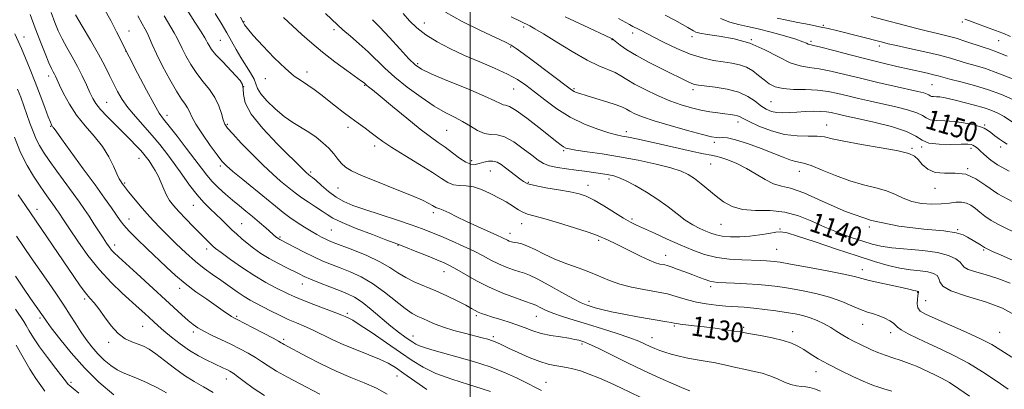
# Model space of a CAD drawing. Extents: x 2112300 to 2115200, y 312300 to 315200.
# Drawn here: x 2113817 to 2114217, y 313316 to 313466 of the extents above; entities that cross this region are included whole.
import ezdxf

# ---------------------------------------------------------------- set-up
doc = ezdxf.new("R2010")
doc.units = 0
doc.header["$MEASUREMENT"] = 0
for name, color, linetype, lineweight in [('DTM SPOT ELEVATION', 2, 'Continuous', 13), ('GRID LINE', 7, 'Continuous', 0), ('INDEX CONTOUR', 41, 'Continuous', 13), ('INDEX CONTOUR LABEL', 244, 'Continuous', 0), ('INTERMEDIATE CONTOUR', 44, 'Continuous', 0)]:
    doc.layers.add(name, color=color, linetype=linetype, lineweight=lineweight)
doc.styles.add('Style-ITALICS', font='ITALICS.shx')

msp = doc.modelspace()

# ---------------------------------------------------------------- linework, layer by layer
at = {"layer": 'DTM SPOT ELEVATION'}
for p in [(2113908.08, 313465.31, 1134.1), (2113981.42, 313464.76, 1142.7), (2114143.59, 313463.86, 1156.2), (2114200.08, 313465.1, 1159.6), (2113861.37, 313461.55, 1124.7), (2113944.64, 313462.07, 1137.6), (2114021.82, 313463.14, 1145.7), (2114066.09, 313460.7, 1149.5), (2113818.71, 313459.1, 1116.7), (2113898.55, 313457.74, 1131), (2114057.59, 313457.94, 1147.9), (2114090.11, 313459.19, 1151.5), (2114114.31, 313458.04, 1152), (2114138.5, 313457.3, 1154.3), (2114214.79, 313457.52, 1159.1), (2113860.02, 313453.4, 1124), (2114016.41, 313454.99, 1143.8), (2114166.33, 313455.36, 1155.6), (2113978.73, 313448.2, 1140.3), (2113933.69, 313444.85, 1134.5), (2113828.71, 313443.19, 1117.5), (2113916.78, 313442.07, 1133.3), (2113907.92, 313438.84, 1129.8), (2113957.18, 313439.45, 1135.9), (2114017.67, 313437.92, 1141.1), (2114042.2, 313438.02, 1144.2), (2114090.57, 313437.62, 1147.6), (2114187.75, 313439.69, 1153), (2113852.29, 313432.48, 1120.9), (2114122.33, 313432.73, 1149), (2113876.78, 313427.17, 1124.5), (2114108.81, 313424.58, 1145.5), (2113829.6, 313422.75, 1115.9), (2113901.28, 313423.6, 1128.2), (2113950.34, 313422.35, 1133.5), (2113990.52, 313421.09, 1137), (2114063.54, 313420.63, 1142.5), (2114144.92, 313423.3, 1146.7), (2114209.05, 313423.28, 1150.2), (2114099.23, 313416.2, 1143.6), (2113961.2, 313414.74, 1133.5), (2114038.06, 313412.89, 1139.8), (2114179.54, 313413.84, 1146.2), (2114183.53, 313414.38, 1147.9), (2114203.54, 313413.81, 1147.6), (2114215.66, 313414.32, 1149.5), (2113865.49, 313409.75, 1119.3), (2114000.67, 313408.88, 1136.5), (2113898.52, 313406.68, 1125.7), (2113935.25, 313404.22, 1130.3), (2114008.2, 313404.63, 1135.1), (2114097.79, 313407.53, 1141.1), (2114133.73, 313404.54, 1143.3), (2114202.17, 313405.55, 1146), (2114023.67, 313399.98, 1136.2), (2114056.39, 313401.43, 1137.6), (2113859.68, 313399.69, 1118.2), (2113946.33, 313397.66, 1131.1), (2114047.84, 313398.81, 1136.6), (2114188.87, 313397.59, 1145.3), (2113824.01, 313389.03, 1110.6), (2113887.51, 313390.62, 1121.2), (2113861.43, 313385.05, 1116.7), (2113985.04, 313387.71, 1131.6), (2114065.82, 313385.11, 1136.3), (2113907.2, 313383.25, 1122.9), (2113943.55, 313380.59, 1127), (2114020.91, 313383.2, 1133.3), (2114101.99, 313382.98, 1139.1), (2114125.93, 313381.05, 1138.1), (2114162.29, 313381.91, 1142), (2114198.07, 313380.8, 1142.1), (2113922.69, 313377.8, 1124.2), (2114016.27, 313379.31, 1132.6), (2114052.3, 313376.39, 1133.7), (2113855.56, 313374.53, 1114.5), (2113893, 313372.87, 1119.5), (2113970.65, 313374.43, 1127.9), (2114124.57, 313372.79, 1137), (2114208.7, 313372.47, 1141.8), (2114079.46, 313370.4, 1134.7), (2113989.35, 313363.76, 1127.3), (2114159.4, 313364.52, 1136.6), (2113881.98, 313356.98, 1115.5), (2113931.79, 313358.65, 1121.3), (2114097.81, 313357.58, 1133.6), (2113843.37, 313352.6, 1109.7), (2114181.85, 313355.31, 1135.9), (2114185.13, 313351.9, 1137), (2114048.27, 313351.71, 1130.5), (2113825.24, 313344.85, 1105.7), (2113905.06, 313345.51, 1116.2), (2113950.14, 313346.85, 1120.3), (2114002.53, 313345.8, 1125.7), (2114026.97, 313345.55, 1127.2), (2113866.9, 313341.55, 1111.1), (2114083.05, 313341.69, 1129.8), (2114111.1, 313341.15, 1130.3), (2114159.56, 313342.31, 1133.2), (2113887.5, 313339.16, 1113.6), (2113924.16, 313336.16, 1116.3), (2113976.81, 313337.56, 1122.7), (2114009.41, 313337.28, 1124.3), (2114073.93, 313336.92, 1128.7), (2114131.09, 313339.32, 1130.5), (2114170.95, 313338.98, 1133.5), (2114215.2, 313339.09, 1137), (2113853.17, 313334.95, 1109.6), (2114045.42, 313334.33, 1125.7), (2113900.9, 313320.16, 1111.3), (2113970.24, 313321.36, 1117.2), (2114140.52, 313323.03, 1129.3), (2113837.76, 313318.71, 1104.3), (2114030.81, 313318.82, 1122.8)]:
    msp.add_point(p, dxfattribs=at)
at = {"layer": 'GRID LINE', "flags": 128}
msp.add_lwpolyline([(2114000, 312500), (2114000, 315000)], dxfattribs=at)
at = {"layer": 'INDEX CONTOUR', "flags": 128}
for points, elevation in [([(2113829.696, 313468.978), (2113831.212, 313464.981), (2113832.636, 313461.605), (2113834.224, 313458.348), (2113836.155, 313454.816), (2113838.296, 313451.03), (2113840.442, 313447.117), (2113842.406, 313443.227), (2113844.116, 313439.605), (2113845.525, 313436.518), (2113846.67, 313434.103), (2113847.929, 313431.984), (2113849.764, 313429.654), (2113852.478, 313426.753), (2113855.728, 313423.502), (2113859.013, 313420.267), (2113861.906, 313417.361), (2113864.295, 313414.892), (2113866.143, 313412.915), (2113867.465, 313411.419), (2113868.492, 313410.139), (2113869.504, 313408.742), (2113870.711, 313406.967), (2113872.032, 313404.829), (2113873.315, 313402.412), (2113874.452, 313399.819), (2113875.511, 313397.22), (2113876.612, 313394.805), (2113877.881, 313392.672), (2113879.5, 313390.567), (2113881.664, 313388.146), (2113884.45, 313385.206), (2113887.464, 313382.098), (2113894.649, 313374.845), (2113895.415, 313374.124), (2113896.586, 313373.175), (2113898.859, 313371.47), (2113902.682, 313368.685), (2113907.493, 313365.304), (2113912.479, 313362.014), (2113916.957, 313359.363), (2113920.762, 313357.343), (2113926.339, 313354.592), (2113928.824, 313353.444), (2113932.065, 313352.093), (2113936.501, 313350.377), (2113945.407, 313347.023), (2113947.926, 313346.037), (2113949.229, 313345.489), (2113950.749, 313344.811), (2113952.3, 313343.946), (2113955.298, 313342.048), (2113960.132, 313338.812), (2113965.967, 313334.821), (2113971.662, 313330.873), (2113976.43, 313327.587), (2113980.908, 313324.856), (2113986.09, 313322.389), (2113992.563, 313319.987), (2113999.292, 313317.814), (2114004.839, 313316.126), (2114008.229, 313315.051)], 1120), ([(2113884.811, 313470.208), (2113888.079, 313465.153), (2113890.7, 313461.146), (2113892.214, 313458.749), (2113892.928, 313457.491), (2113893.339, 313456.644), (2113893.906, 313455.575), (2113894.939, 313454.036), (2113896.701, 313451.876), (2113899.308, 313449.061), (2113904.843, 313443.337), (2113906.576, 313441.364), (2113907.496, 313439.77), (2113907.802, 313438.035), (2113907.84, 313435.675), (2113908.537, 313432.348), (2113910.971, 313427.748), (2113915.752, 313421.833), (2113921.625, 313415.624), (2113932.655, 313404.647), (2113933.21, 313404.126), (2113934.497, 313403.054), (2113935.182, 313402.568), (2113935.958, 313401.95), (2113937.372, 313400.715), (2113939.6, 313398.707), (2113942.418, 313396.303), (2113945.505, 313394.011), (2113948.689, 313392.194), (2113952.394, 313390.632), (2113957.194, 313388.958), (2113963.375, 313386.921), (2113970.063, 313384.734), (2113976.101, 313382.724), (2113980.674, 313381.111), (2113984.359, 313379.688), (2113988.076, 313378.14), (2113992.49, 313376.244), (2113997.229, 313374.134), (2114001.665, 313372.035), (2114005.34, 313370.129), (2114008.478, 313368.43), (2114011.476, 313366.912), (2114014.603, 313365.562), (2114017.62, 313364.441), (2114020.162, 313363.623), (2114022.082, 313363.076), (2114024.113, 313362.342), (2114027.203, 313360.86), (2114031.922, 313358.298), (2114037.318, 313355.274), (2114042.055, 313352.64), (2114045.163, 313351.028), (2114047.108, 313350.191), (2114048.722, 313349.663), (2114050.746, 313349.056), (2114053.558, 313348.303), (2114057.449, 313347.413), (2114062.508, 313346.416), (2114068.038, 313345.414), (2114079.9, 313343.361), (2114081.761, 313343.025), (2114082.932, 313342.794), (2114083.947, 313342.609), (2114085.413, 313342.407), (2114091.09, 313341.764), (2114095.088, 313341.285), (2114099.546, 313340.7), (2114103.859, 313340.096), (2114107.338, 313339.581), (2114109.595, 313339.218), (2114113.992, 313338.437), (2114117.999, 313337.737), (2114122.764, 313336.833), (2114127.228, 313335.81), (2114130.601, 313334.722), (2114133.184, 313333.507), (2114135.547, 313332.081), (2114138.209, 313330.369), (2114141.465, 313328.366), (2114145.561, 313326.078), (2114150.532, 313323.577), (2114155.587, 313321.183), (2114159.729, 313319.275), (2114162.292, 313318.11), (2114163.933, 313317.433), (2114165.643, 313316.866), (2114168.183, 313316.109), (2114171.404, 313315.179)], 1130), ([(2113960.305, 313466.1), (2113963.271, 313463.071), (2113967.169, 313458.866), (2113971.395, 313454.227), (2113975.045, 313450.254), (2113977.624, 313447.701), (2113980.258, 313445.94), (2113984.476, 313443.992), (2113991.212, 313441.17), (2113999.013, 313437.939), (2114005.825, 313435.055), (2114010.102, 313433.104), (2114012.319, 313432.008), (2114013.456, 313431.522), (2114014.44, 313431.319), (2114015.975, 313430.771), (2114018.711, 313429.164), (2114022.99, 313426.082), (2114027.923, 313422.279), (2114035.248, 313416.462), (2114036.963, 313415.117), (2114037.977, 313414.389), (2114038.847, 313413.936), (2114040.272, 313413.564), (2114042.988, 313413.12), (2114047.527, 313412.469), (2114053.6, 313411.57), (2114060.716, 313410.402), (2114068.313, 313408.978), (2114075.566, 313407.436), (2114081.578, 313405.946), (2114085.75, 313404.606), (2114088.645, 313403.224), (2114091.122, 313401.535), (2114093.865, 313399.362), (2114099.942, 313394.35), (2114103.02, 313392.032), (2114106.446, 313390.172), (2114110.674, 313389.01), (2114115.981, 313388.632), (2114121.934, 313388.504), (2114127.927, 313387.933), (2114133.498, 313386.421), (2114138.792, 313384.234), (2114144.096, 313381.83), (2114149.574, 313379.599), (2114154.879, 313377.666), (2114159.537, 313376.089), (2114163.317, 313374.9), (2114166.956, 313374.034), (2114171.435, 313373.398), (2114183.932, 313372.322), (2114189.919, 313371.515), (2114194.38, 313370.345), (2114197.342, 313368.976), (2114199.079, 313367.644), (2114199.963, 313366.525), (2114200.772, 313365.556), (2114202.386, 313364.616), (2114205.447, 313363.589), (2114209.657, 313362.383), (2114214.477, 313360.91), (2114219.463, 313359.095)], 1140), ([(2114060.279, 313466.644), (2114064.715, 313464.108), (2114066.091, 313463.39), (2114068.18, 313462.413), (2114069.449, 313461.766), (2114074.42, 313459.142), (2114078.817, 313456.875), (2114084.064, 313454.352), (2114089.46, 313452.109), (2114094.427, 313450.549), (2114098.874, 313449.571), (2114102.83, 313448.945), (2114106.335, 313448.442), (2114109.458, 313447.816), (2114112.274, 313446.817), (2114114.854, 313445.294), (2114117.233, 313443.462), (2114119.438, 313441.63), (2114121.568, 313440.065), (2114124.01, 313438.872), (2114127.219, 313438.116), (2114131.472, 313437.798), (2114136.319, 313437.682), (2114141.128, 313437.468), (2114145.433, 313436.925), (2114149.433, 313436.103), (2114153.487, 313435.116), (2114157.891, 313434.064), (2114162.658, 313432.969), (2114172.962, 313430.671), (2114177.779, 313429.489), (2114181.522, 313428.305), (2114183.798, 313427.155), (2114185.291, 313426.161), (2114186.953, 313425.467), (2114189.524, 313425.149), (2114192.875, 313425.005), (2114196.664, 313424.767), (2114200.538, 313424.236), (2114204.113, 313423.497), (2114206.994, 313422.706), (2114208.939, 313421.968), (2114210.312, 313421.182), (2114211.626, 313420.199), (2114213.263, 313418.938), (2114215.059, 313417.594), (2114216.716, 313416.431), (2114218.178, 313415.565)], 1150), ([(2114200.974, 313466.302), (2114202.968, 313465.607), (2114206.129, 313464.444), (2114213.526, 313461.673), (2114216.461, 313460.554), (2114219.643, 313459.249)], 1160), ([(2113816.4, 313394.983), (2113819.29, 313390.611), (2113838.914, 313361.758), (2113841.533, 313357.979), (2113843.643, 313355.143), (2113845.439, 313353.011), (2113847.172, 313351.039), (2113849.102, 313348.602), (2113851.426, 313345.31), (2113854.073, 313341.707), (2113856.908, 313338.566), (2113859.791, 313336.461), (2113862.572, 313335.175), (2113865.1, 313334.287), (2113867.32, 313333.397), (2113869.577, 313332.17), (2113872.314, 313330.298), (2113875.831, 313327.61), (2113879.859, 313324.513), (2113883.986, 313321.562), (2113887.901, 313319.143), (2113891.702, 313316.98), (2113895.588, 313314.633)], 1110)]:
    msp.add_lwpolyline(points, dxfattribs=dict(at, elevation=elevation))
at = {"layer": 'INTERMEDIATE CONTOUR', "flags": 128}
for points, elevation in [([(2113821.194, 313468.254), (2113823.28, 313462.608), (2113825.371, 313457.165), (2113827.293, 313452.35), (2113828.851, 313448.608), (2113829.914, 313446.222), (2113830.592, 313444.846), (2113831.056, 313443.975), (2113831.489, 313443.111), (2113833.16, 313439.545), (2113834.821, 313436.092), (2113837.13, 313431.818), (2113840.077, 313427.28), (2113843.578, 313422.924), (2113847.227, 313418.731), (2113850.544, 313414.569), (2113853.148, 313410.4), (2113855.075, 313406.562), (2113856.461, 313403.485), (2113857.441, 313401.467), (2113858.135, 313400.268), (2113858.657, 313399.512), (2113859.156, 313398.825), (2113859.909, 313397.834), (2113861.226, 313396.17), (2113863.307, 313393.604), (2113865.901, 313390.482), (2113868.643, 313387.295), (2113871.278, 313384.394), (2113873.981, 313381.582), (2113877.03, 313378.525), (2113880.607, 313375.013), (2113884.486, 313371.337), (2113888.34, 313367.912), (2113891.922, 313365.041), (2113895.303, 313362.572), (2113898.636, 313360.237), (2113905.267, 313355.569), (2113908.18, 313353.614), (2113910.64, 313352.125), (2113912.976, 313350.871), (2113918.893, 313347.871), (2113922.521, 313346.057), (2113926.119, 313344.345), (2113929.409, 313342.908), (2113932.579, 313341.569), (2113935.929, 313340.067), (2113943.977, 313336.118), (2113948.716, 313333.96), (2113953.833, 313331.897), (2113958.861, 313329.972), (2113963.236, 313328.208), (2113966.631, 313326.56), (2113969.634, 313324.725), (2113973.062, 313322.337), (2113977.483, 313319.2), (2113982.46, 313315.805)], 1118), ([(2113839.596, 313468.088), (2113842.365, 313463.476), (2113845.761, 313457.751), (2113849.013, 313452.073), (2113851.529, 313447.352), (2113853.438, 313443.487), (2113855.048, 313440.121), (2113856.66, 313436.934), (2113858.531, 313433.732), (2113860.913, 313430.355), (2113863.949, 313426.698), (2113870.768, 313419.082), (2113873.882, 313415.405), (2113876.809, 313411.683), (2113879.753, 313407.682), (2113882.852, 313403.286), (2113885.997, 313398.867), (2113889.013, 313394.918), (2113891.765, 313391.793), (2113894.291, 313389.297), (2113896.669, 313387.097), (2113898.958, 313384.929), (2113903.222, 313380.776), (2113905.183, 313378.904), (2113907.183, 313377.095), (2113909.409, 313375.232), (2113912.008, 313373.23), (2113914.982, 313371.147), (2113918.292, 313369.074), (2113921.842, 313367.106), (2113925.292, 313365.344), (2113930.478, 313362.789), (2113932.543, 313361.812), (2113935.166, 313360.677), (2113938.829, 313359.191), (2113943.019, 313357.539), (2113946.972, 313356.001), (2113950.161, 313354.725), (2113952.983, 313353.327), (2113956.068, 313351.293), (2113959.847, 313348.307), (2113967.804, 313341.599), (2113970.955, 313339.091), (2113973.399, 313337.282), (2113975.247, 313335.983), (2113976.65, 313335.019), (2113977.911, 313334.258), (2113979.375, 313333.58), (2113981.395, 313332.861), (2113984.375, 313331.967), (2113988.729, 313330.758), (2113994.648, 313329.14), (2114001.43, 313327.181), (2114008.151, 313324.995), (2114014.035, 313322.709), (2114018.89, 313320.525), (2114022.675, 313318.657), (2114027.407, 313316.238), (2114029.022, 313315.433)], 1122), ([(2113851.197, 313470.768), (2113853.968, 313465.711), (2113856.342, 313461.141), (2113861.375, 313451.032), (2113864.806, 313444.344), (2113868.431, 313437.457), (2113871.538, 313431.755), (2113873.678, 313428.147), (2113875.434, 313425.672), (2113877.65, 313422.897), (2113880.9, 313418.794), (2113884.669, 313413.948), (2113888.173, 313409.348), (2113890.848, 313405.742), (2113893.001, 313402.913), (2113895.163, 313400.4), (2113897.73, 313397.843), (2113900.585, 313395.268), (2113903.482, 313392.8), (2113906.234, 313390.519), (2113908.899, 313388.328), (2113911.595, 313386.094), (2113914.367, 313383.751), (2113916.95, 313381.535), (2113921.377, 313377.665), (2113921.688, 313377.414), (2113921.985, 313377.199), (2113922.29, 313377.007), (2113922.698, 313376.783), (2113928.609, 313373.682), (2113932.518, 313371.67), (2113936.543, 313369.689), (2113940.194, 313368.037), (2113943.645, 313366.612), (2113947.248, 313365.208), (2113951.273, 313363.615), (2113955.687, 313361.593), (2113960.379, 313358.895), (2113965.186, 313355.44), (2113973.593, 313348.725), (2113976.483, 313346.738), (2113978.722, 313345.541), (2113980.773, 313344.628), (2113983.061, 313343.587), (2113985.819, 313342.398), (2113989.245, 313341.137), (2113993.395, 313339.88), (2113997.777, 313338.706), (2114004.878, 313336.892), (2114007.241, 313336.234), (2114009.125, 313335.62), (2114010.835, 313334.939), (2114012.845, 313334.024), (2114015.66, 313332.694), (2114019.576, 313330.871), (2114024.034, 313328.896), (2114028.266, 313327.211), (2114031.682, 313326.144), (2114034.425, 313325.553), (2114036.821, 313325.183), (2114039.177, 313324.799), (2114041.753, 313324.241), (2114044.785, 313323.373), (2114048.434, 313322.096), (2114052.541, 313320.472), (2114056.865, 313318.598), (2114061.18, 313316.583), (2114069.088, 313312.752)], 1124), ([(2113896.434, 313468.643), (2113898.851, 313464.661), (2113901.116, 313460.8), (2113904.947, 313453.995), (2113906.836, 313450.793), (2113910.786, 313444.541), (2113912.21, 313441.961), (2113912.968, 313439.974), (2113913.625, 313438.168), (2113914.931, 313435.998), (2113917.424, 313433.101), (2113920.772, 313429.846), (2113924.43, 313426.783), (2113927.95, 313424.32), (2113934.421, 313420.364), (2113937.417, 313418.304), (2113940.175, 313416.106), (2113942.586, 313413.832), (2113944.584, 313411.56), (2113946.262, 313409.43), (2113947.751, 313407.599), (2113949.315, 313406.121), (2113951.733, 313404.656), (2113955.913, 313402.763), (2113962.325, 313400.17), (2113969.677, 313397.275), (2113976.239, 313394.642), (2113980.681, 313392.711), (2113983.273, 313391.423), (2113984.687, 313390.595), (2113986.023, 313389.748), (2113986.399, 313389.596), (2113986.85, 313389.52), (2113987.651, 313389.309), (2113989.099, 313388.728), (2113991.423, 313387.598), (2113994.591, 313386.006), (2113998.506, 313384.099), (2114002.966, 313382.043), (2114010.916, 313378.49), (2114013.16, 313377.446), (2114015.164, 313376.449), (2114015.911, 313376.135), (2114016.784, 313375.862), (2114017.852, 313375.635), (2114019.197, 313375.415), (2114020.964, 313375), (2114023.313, 313374.141), (2114026.366, 313372.679), (2114030.104, 313370.804), (2114034.469, 313368.796), (2114039.337, 313366.879), (2114044.315, 313365.074), (2114048.943, 313363.347), (2114056.691, 313360.11), (2114060.795, 313358.692), (2114065.593, 313357.473), (2114070.522, 313356.476), (2114077.849, 313355.178), (2114080.149, 313354.701), (2114082.387, 313354.091), (2114085.12, 313353.22), (2114088.368, 313352.221), (2114092.012, 313351.292), (2114095.923, 313350.589), (2114099.931, 313350.095), (2114103.855, 313349.754), (2114111.319, 313349.245), (2114115.318, 313348.895), (2114119.737, 313348.387), (2114124.266, 313347.775), (2114128.485, 313347.145), (2114132.084, 313346.546), (2114135.208, 313345.881), (2114138.116, 313345.015), (2114141.01, 313343.856), (2114143.855, 313342.471), (2114146.563, 313340.97), (2114149.071, 313339.452), (2114151.434, 313337.981), (2114153.735, 313336.613), (2114156.046, 313335.381), (2114158.382, 313334.24), (2114163.168, 313332.001), (2114165.747, 313330.863), (2114168.61, 313329.739), (2114171.818, 313328.647), (2114175.174, 313327.562), (2114178.415, 313326.448), (2114181.341, 313325.283), (2114183.991, 313324.103), (2114188.903, 313321.838), (2114191.567, 313320.504), (2114194.759, 313318.658), (2114198.653, 313316.117), (2114202.915, 313313.168)], 1132), ([(2113941.207, 313468.57), (2113946.053, 313464.022), (2113948.272, 313462.035), (2113951.335, 313459.403), (2113954.951, 313456.271), (2113958.588, 313452.969), (2113965.295, 313446.411), (2113969.361, 313442.756), (2113974.463, 313438.658), (2113980.065, 313434.551), (2113985.399, 313431.007), (2113989.88, 313428.422), (2113993.631, 313426.493), (2113996.955, 313424.739), (2114000.095, 313422.835), (2114003.059, 313421.07), (2114005.796, 313419.886), (2114008.322, 313419.512), (2114010.933, 313419.327), (2114013.991, 313418.493), (2114017.693, 313416.443), (2114021.579, 313413.689), (2114025.023, 313411.01), (2114027.616, 313409.021), (2114029.81, 313407.67), (2114032.274, 313406.738), (2114035.495, 313406.037), (2114039.223, 313405.47), (2114043.028, 313404.971), (2114046.534, 313404.491), (2114055.645, 313403.158), (2114057.012, 313402.938), (2114058.441, 313402.639), (2114060.327, 313402.01), (2114063.1, 313400.759), (2114067.015, 313398.695), (2114071.61, 313396.018), (2114076.245, 313393.024), (2114080.41, 313389.997), (2114084.099, 313387.153), (2114087.437, 313384.692), (2114090.514, 313382.762), (2114093.299, 313381.296), (2114095.727, 313380.176), (2114097.818, 313379.301), (2114099.92, 313378.64), (2114102.465, 313378.18), (2114105.76, 313377.915), (2114109.612, 313377.883), (2114113.705, 313378.128), (2114117.721, 313378.653), (2114121.331, 313379.283), (2114124.201, 313379.798), (2114126.299, 313379.968), (2114128.78, 313379.524), (2114133.1, 313378.187), (2114140.182, 313375.827), (2114148.829, 313372.917), (2114157.312, 313370.088), (2114164.281, 313367.846), (2114169.887, 313366.226), (2114174.66, 313365.14), (2114179.006, 313364.48), (2114182.848, 313364.044), (2114185.983, 313363.609), (2114188.261, 313362.986), (2114189.734, 313362.114), (2114190.502, 313360.967), (2114190.881, 313359.529), (2114192.042, 313357.825), (2114195.371, 313355.89), (2114201.668, 313353.753), (2114209.386, 313351.416), (2114216.39, 313348.881), (2114221.181, 313346.117)], 1138), ([(2113972.796, 313468.544), (2113975.414, 313465.69), (2113978.4, 313462.825), (2113982.042, 313459.967), (2113986.541, 313457.133), (2113991.807, 313454.337), (2113997.669, 313451.589), (2114003.883, 313448.909), (2114009.908, 313446.353), (2114015.137, 313443.981), (2114019.185, 313441.791), (2114022.585, 313439.512), (2114026.091, 313436.81), (2114030.311, 313433.485), (2114035.231, 313429.885), (2114040.689, 313426.494), (2114046.435, 313423.712), (2114051.886, 313421.604), (2114056.371, 313420.152), (2114059.48, 313419.291), (2114061.833, 313418.773), (2114064.306, 313418.305), (2114067.633, 313417.64), (2114071.98, 313416.717), (2114077.368, 313415.521), (2114089.828, 313412.682), (2114094.842, 313411.596), (2114097.926, 313411.022), (2114099.866, 313410.68), (2114101.83, 313410.171), (2114104.717, 313409.174), (2114108.358, 313407.662), (2114112.32, 313405.685), (2114116.224, 313403.366), (2114119.92, 313401.113), (2114123.316, 313399.407), (2114126.495, 313398.482), (2114130.251, 313397.591), (2114135.553, 313395.741), (2114143.099, 313392.31), (2114152.507, 313388.14), (2114163.125, 313384.449), (2114174.181, 313382.15), (2114184.434, 313380.948), (2114192.523, 313380.248), (2114197.529, 313379.549), (2114200.296, 313378.727), (2114202.108, 313377.755), (2114207.342, 313374.627), (2114208.246, 313374.055), (2114208.976, 313373.562), (2114209.268, 313373.403), (2114210.683, 313372.707), (2114212.297, 313371.966), (2114215.797, 313370.429), (2114221.692, 313367.869)], 1142), ([(2113989.959, 313469.165), (2113996.751, 313465.423), (2114004.237, 313461.755), (2114014.438, 313457.008), (2114016.691, 313455.808), (2114018.716, 313454.441), (2114021.596, 313452.322), (2114025.211, 313449.609), (2114040.6, 313438), (2114041.55, 313437.313), (2114042.229, 313436.916), (2114043.065, 313436.563), (2114044.534, 313436.075), (2114047.124, 313435.295), (2114051.059, 313434.132), (2114055.511, 313432.787), (2114059.391, 313431.528), (2114061.913, 313430.548), (2114063.518, 313429.739), (2114064.954, 313428.914), (2114066.93, 313427.908), (2114070.016, 313426.63), (2114074.736, 313425.011), (2114081.261, 313423.059), (2114088.341, 313421.089), (2114094.365, 313419.493), (2114098.146, 313418.564), (2114100.183, 313418.191), (2114101.401, 313418.161), (2114102.666, 313418.237), (2114104.627, 313418.08), (2114107.877, 313417.324), (2114112.718, 313415.754), (2114118.286, 313413.724), (2114123.431, 313411.739), (2114127.258, 313410.209), (2114129.926, 313409.168), (2114131.859, 313408.554), (2114133.519, 313408.242), (2114135.53, 313407.832), (2114138.561, 313406.856), (2114143.051, 313405.024), (2114148.543, 313402.745), (2114154.355, 313400.601), (2114159.892, 313399.019), (2114164.901, 313397.795), (2114169.219, 313396.566), (2114172.794, 313395.083), (2114176.032, 313393.543), (2114179.451, 313392.256), (2114183.405, 313391.464), (2114187.577, 313391.15), (2114191.483, 313391.224), (2114194.747, 313391.568), (2114197.428, 313391.924), (2114199.693, 313392), (2114201.695, 313391.569), (2114203.538, 313390.672), (2114205.312, 313389.413), (2114207.131, 313387.895), (2114209.198, 313386.219), (2114211.739, 313384.48), (2114214.943, 313382.729), (2114223.488, 313378.547)], 1144), ([(2114079.296, 313467.994), (2114083.147, 313465.948), (2114086.296, 313464.189), (2114088.433, 313462.949), (2114090.757, 313461.554), (2114091.743, 313461.059), (2114093.393, 313460.572), (2114096.401, 313460.041), (2114101.208, 313459.371), (2114107.24, 313458.293), (2114113.674, 313456.497), (2114119.795, 313453.855), (2114125.329, 313450.963), (2114130.114, 313448.6), (2114134.115, 313447.313), (2114137.814, 313446.712), (2114141.821, 313446.179), (2114146.631, 313445.22), (2114152.278, 313443.867), (2114158.678, 313442.278), (2114165.62, 313440.616), (2114172.355, 313439.055), (2114181.909, 313436.891), (2114184.312, 313436.316), (2114185.675, 313435.895), (2114186.433, 313435.512), (2114186.93, 313435.18), (2114187.484, 313434.949), (2114188.345, 313434.842), (2114189.49, 313434.788), (2114190.828, 313434.691), (2114192.344, 313434.464), (2114194.304, 313434.051), (2114197.052, 313433.403), (2114200.761, 313432.498), (2114204.922, 313431.425), (2114208.859, 313430.299), (2114212.061, 313429.196), (2114214.682, 313428.042), (2114217.042, 313426.719), (2114222.063, 313423.432)], 1152), ([(2113864.981, 313467.728), (2113866.735, 313464.455), (2113867.965, 313462.248), (2113868.879, 313460.48), (2113869.71, 313458.55), (2113870.794, 313455.965), (2113872.493, 313452.258), (2113875.011, 313447.232), (2113877.921, 313441.764), (2113880.639, 313437.002), (2113882.706, 313433.791), (2113884.155, 313431.777), (2113885.148, 313430.306), (2113885.902, 313428.764), (2113886.867, 313426.694), (2113888.549, 313423.679), (2113891.241, 313419.537), (2113894.375, 313415.037), (2113897.172, 313411.181), (2113899.14, 313408.636), (2113900.954, 313406.734), (2113903.577, 313404.471), (2113907.651, 313401.134), (2113917.186, 313393.376), (2113920.924, 313390.289), (2113923.961, 313387.813), (2113926.773, 313385.67), (2113929.716, 313383.636), (2113932.666, 313381.752), (2113935.381, 313380.119), (2113937.668, 313378.809), (2113939.549, 313377.793), (2113941.097, 313377.019), (2113942.498, 313376.385), (2113944.39, 313375.623), (2113952.332, 313372.553), (2113957.965, 313370.237), (2113963.254, 313367.775), (2113967.344, 313365.426), (2113970.63, 313363.257), (2113973.822, 313361.287), (2113977.483, 313359.506), (2113986.03, 313355.925), (2113990.554, 313353.864), (2113994.764, 313351.808), (2113998.195, 313350.047), (2114000.537, 313348.794), (2114002.096, 313347.946), (2114003.331, 313347.324), (2114004.667, 313346.762), (2114006.39, 313346.15), (2114008.751, 313345.397), (2114011.884, 313344.437), (2114015.462, 313343.31), (2114019.042, 313342.087), (2114022.312, 313340.84), (2114025.488, 313339.656), (2114028.917, 313338.624), (2114032.794, 313337.809), (2114036.706, 313337.176), (2114040.089, 313336.662), (2114042.526, 313336.216), (2114044.189, 313335.822), (2114045.399, 313335.471), (2114046.557, 313335.089), (2114048.392, 313334.323), (2114051.712, 313332.753), (2114063.69, 313326.83), (2114070.733, 313323.437), (2114077.291, 313320.429), (2114082.832, 313318), (2114086.909, 313316.268), (2114089.306, 313315.27)], 1126), ([(2113875.63, 313467.625), (2113879.79, 313460.813), (2113880.962, 313458.65), (2113882.916, 313454.451), (2113884.467, 313451.395), (2113886.497, 313447.834), (2113888.898, 313444.213), (2113891.528, 313440.871), (2113894.104, 313437.701), (2113896.306, 313434.488), (2113897.898, 313431.126), (2113898.971, 313427.944), (2113899.704, 313425.382), (2113900.341, 313423.654), (2113901.409, 313422.068), (2113903.513, 313419.705), (2113907.023, 313415.95), (2113911.395, 313411.402), (2113915.855, 313406.958), (2113919.76, 313403.341), (2113922.998, 313400.553), (2113927.62, 313396.748), (2113929.475, 313395.282), (2113931.604, 313393.748), (2113934.299, 313391.959), (2113937.206, 313390.074), (2113939.814, 313388.336), (2113941.876, 313386.884), (2113944.228, 313385.448), (2113947.973, 313383.653), (2113953.74, 313381.285), (2113960.264, 313378.77), (2113965.804, 313376.694), (2113969.164, 313375.447), (2113971.317, 313374.634), (2113973.782, 313373.662), (2113977.639, 313372.111), (2113982.221, 313370.255), (2113986.423, 313368.54), (2113989.469, 313367.262), (2113991.895, 313366.116), (2113994.563, 313364.647), (2113998.157, 313362.535), (2114002.638, 313359.994), (2114007.788, 313357.374), (2114013.295, 313354.989), (2114018.455, 313353.02), (2114022.471, 313351.611), (2114024.817, 313350.823), (2114026.058, 313350.381), (2114027.037, 313349.924), (2114028.47, 313349.167), (2114030.609, 313348.124), (2114033.583, 313346.886), (2114037.483, 313345.523), (2114042.244, 313344.017), (2114047.759, 313342.332), (2114053.816, 313340.467), (2114059.77, 313338.579), (2114064.87, 313336.861), (2114068.575, 313335.459), (2114071.185, 313334.327), (2114073.21, 313333.378), (2114075.097, 313332.527), (2114077.042, 313331.734), (2114079.179, 313330.97), (2114081.629, 313330.212), (2114084.463, 313329.47), (2114087.739, 313328.762), (2114091.476, 313328.092), (2114095.537, 313327.404), (2114099.748, 313326.63), (2114103.948, 313325.733), (2114108.022, 313324.79), (2114111.869, 313323.918), (2114115.42, 313323.172), (2114118.722, 313322.416), (2114121.855, 313321.46), (2114124.871, 313320.201), (2114127.721, 313318.882), (2114130.328, 313317.832), (2114132.634, 313317.283), (2114134.657, 313317.075), (2114136.433, 313316.953), (2114138.061, 313316.684), (2114139.884, 313316.133), (2114142.314, 313315.189)], 1128), ([(2113906.619, 313467.117), (2113907.845, 313464.885), (2113908.358, 313464.026), (2113909.5, 313462.493), (2113911.848, 313459.73), (2113915.724, 313455.467), (2113920.412, 313450.573), (2113924.937, 313446.197), (2113928.554, 313443.191), (2113931.447, 313441.197), (2113934.027, 313439.557), (2113936.644, 313437.732), (2113939.387, 313435.658), (2113945.337, 313430.985), (2113948.468, 313428.549), (2113951.573, 313426.19), (2113954.552, 313423.997), (2113957.313, 313421.994), (2113959.767, 313420.185), (2113961.967, 313418.508), (2113964.534, 313416.634), (2113968.232, 313414.17), (2113973.489, 313410.896), (2113979.386, 313407.284), (2113984.664, 313403.985), (2113988.401, 313401.518), (2113991, 313399.903), (2113993.196, 313399.029), (2113995.602, 313398.728), (2113998.326, 313398.588), (2114001.355, 313398.136), (2114004.619, 313397.047), (2114007.83, 313395.578), (2114012.838, 313393.014), (2114014.59, 313392.095), (2114016.199, 313391.146), (2114019.687, 313388.839), (2114021.482, 313387.841), (2114023.355, 313387.135), (2114029.984, 313385.334), (2114035.881, 313383.601), (2114042.412, 313381.587), (2114047.972, 313379.791), (2114051.395, 313378.583), (2114053.269, 313377.8), (2114054.621, 313377.148), (2114058.637, 313375.296), (2114061.652, 313373.842), (2114069.244, 313370.015), (2114072.718, 313368.372), (2114075.301, 313367.347), (2114077.072, 313366.827), (2114079.095, 313366.434), (2114080.06, 313366.177), (2114081.641, 313365.655), (2114084.163, 313364.763), (2114087.271, 313363.632), (2114090.439, 313362.449), (2114093.231, 313361.381), (2114095.559, 313360.509), (2114097.425, 313359.887), (2114098.949, 313359.54), (2114100.711, 313359.372), (2114107.493, 313359.083), (2114112.348, 313358.841), (2114117.115, 313358.534), (2114121.197, 313358.156), (2114125.042, 313357.653), (2114129.365, 313356.962), (2114134.646, 313356.025), (2114140.441, 313354.82), (2114146.073, 313353.332), (2114150.989, 313351.596), (2114155.139, 313349.841), (2114158.598, 313348.347), (2114161.465, 313347.303), (2114163.937, 313346.531), (2114166.233, 313345.761), (2114168.492, 313344.798), (2114170.511, 313343.737), (2114172.004, 313342.753), (2114172.86, 313341.944), (2114173.668, 313341.121), (2114175.187, 313340.024), (2114177.991, 313338.462), (2114181.895, 313336.525), (2114186.526, 313334.37), (2114191.563, 313332.096), (2114196.9, 313329.564), (2114202.49, 313326.573), (2114208.219, 313323.04), (2114213.729, 313319.348), (2114218.602, 313315.994)], 1134), ([(2113924.212, 313466.936), (2113931.647, 313460.076), (2113935.616, 313456.536), (2113940.054, 313452.843), (2113945.02, 313449.02), (2113949.843, 313445.48), (2113955.9, 313441.127), (2113956.878, 313440.4), (2113957.208, 313440.126), (2113957.645, 313439.724), (2113958.029, 313439.41), (2113958.743, 313438.853), (2113960.335, 313437.573), (2113963.443, 313435.008), (2113968.389, 313430.878), (2113974.232, 313426.04), (2113979.715, 313421.632), (2113983.891, 313418.495), (2113987.07, 313416.263), (2113989.873, 313414.272), (2113992.772, 313412.045), (2113995.638, 313409.862), (2113998.194, 313408.192), (2114000.254, 313407.379), (2114001.996, 313407.282), (2114003.689, 313407.632), (2114005.532, 313408.161), (2114007.449, 313408.6), (2114009.293, 313408.678), (2114010.972, 313408.194), (2114012.605, 313407.216), (2114014.358, 313405.883), (2114020.138, 313401.389), (2114021.622, 313400.32), (2114023.411, 313399.469), (2114026.287, 313398.681), (2114030.715, 313397.837), (2114035.886, 313396.968), (2114040.669, 313396.147), (2114044.269, 313395.373), (2114047.217, 313394.37), (2114050.376, 313392.794), (2114054.335, 313390.459), (2114062.363, 313385.49), (2114065.155, 313383.89), (2114067.607, 313382.667), (2114074.937, 313379.304), (2114080.08, 313376.959), (2114085.413, 313374.58), (2114090.436, 313372.468), (2114095.277, 313370.751), (2114100.225, 313369.515), (2114105.429, 313368.801), (2114110.479, 313368.469), (2114118.082, 313368.237), (2114120.396, 313368.142), (2114122.085, 313368.038), (2114123.597, 313367.885), (2114125.935, 313367.526), (2114130.245, 313366.779), (2114137.13, 313365.545), (2114145.047, 313364.081), (2114151.91, 313362.734), (2114156.26, 313361.751), (2114159.126, 313360.981), (2114162.162, 313360.178), (2114166.542, 313359.17), (2114175.922, 313357.142), (2114178.784, 313356.491), (2114180.353, 313356.101), (2114181.145, 313355.889), (2114181.607, 313355.779), (2114182.047, 313355.705), (2114182.155, 313355.673), (2114182.221, 313355.617), (2114182.247, 313355.521), (2114182.23, 313355.34), (2114181.996, 313353.968), (2114181.78, 313352.459), (2114181.697, 313350.666), (2114181.98, 313348.987), (2114182.923, 313347.678), (2114185.049, 313346.392), (2114188.935, 313344.633), (2114194.823, 313342.083), (2114201.552, 313339.13), (2114207.622, 313336.341), (2114212.023, 313334.075), (2114215.703, 313331.866), (2114220.105, 313329.043)], 1136), ([(2114016.631, 313467.252), (2114024.269, 313463.534), (2114026.315, 313462.407), (2114029.861, 313460.287), (2114035.218, 313456.962), (2114041.499, 313453.122), (2114047.522, 313449.681), (2114052.348, 313447.321), (2114058.873, 313444.604), (2114061.229, 313443.342), (2114063.674, 313441.83), (2114066.839, 313439.96), (2114071.14, 313437.696), (2114076.143, 313435.309), (2114081.202, 313433.146), (2114085.799, 313431.476), (2114089.945, 313430.254), (2114093.782, 313429.364), (2114097.402, 313428.694), (2114100.7, 313428.193), (2114103.523, 313427.824), (2114105.756, 313427.544), (2114107.449, 313427.293), (2114108.69, 313427.007), (2114109.674, 313426.601), (2114111.013, 313425.891), (2114113.421, 313424.671), (2114117.378, 313422.867), (2114122.403, 313420.934), (2114127.78, 313419.459), (2114132.871, 313418.848), (2114137.37, 313418.791), (2114141.05, 313418.797), (2114143.945, 313418.465), (2114147.119, 313417.755), (2114151.894, 313416.717), (2114159.036, 313415.423), (2114167.079, 313414.044), (2114173.999, 313412.774), (2114178.303, 313411.72), (2114180.618, 313410.645), (2114182.101, 313409.224), (2114183.753, 313407.296), (2114185.952, 313405.35), (2114188.919, 313404.037), (2114192.758, 313403.743), (2114197.095, 313403.799), (2114201.435, 313403.268), (2114205.469, 313401.46), (2114209.621, 313398.661), (2114214.501, 313395.399), (2114220.499, 313392.121)], 1146), ([(2114038.666, 313467.245), (2114046.202, 313463.732), (2114057.218, 313458.609), (2114057.591, 313458.423), (2114057.82, 313458.283), (2114058.294, 313457.934), (2114061.014, 313455.808), (2114063.728, 313453.899), (2114067.619, 313451.508), (2114072.692, 313448.766), (2114078.14, 313446.013), (2114088.586, 313440.871), (2114090.038, 313440.215), (2114091.213, 313439.816), (2114092.765, 313439.527), (2114099.517, 313438.687), (2114104.432, 313437.867), (2114109.149, 313436.612), (2114112.903, 313434.879), (2114115.805, 313432.939), (2114118.187, 313431.14), (2114120.351, 313429.769), (2114122.462, 313428.855), (2114124.656, 313428.361), (2114127.058, 313428.235), (2114129.747, 313428.352), (2114132.793, 313428.57), (2114136.186, 313428.764), (2114139.588, 313428.872), (2114142.581, 313428.846), (2114144.872, 313428.657), (2114146.665, 313428.342), (2114150.162, 313427.512), (2114152.962, 313426.883), (2114157.465, 313425.899), (2114164.014, 313424.451), (2114171.244, 313422.663), (2114177.371, 313420.715), (2114181.164, 313418.798), (2114183.651, 313417.142), (2114186.422, 313415.986), (2114190.594, 313415.481), (2114195.395, 313415.42), (2114199.579, 313415.509), (2114202.214, 313415.503), (2114203.596, 313415.368), (2114204.335, 313415.119), (2114204.952, 313414.761), (2114205.625, 313414.263), (2114206.439, 313413.582), (2114207.461, 313412.693), (2114208.661, 313411.616), (2114209.985, 313410.388), (2114211.562, 313408.985), (2114214.244, 313407.14), (2114219.066, 313404.528)], 1148), ([(2114101.802, 313466.575), (2114105.576, 313465.082), (2114109.067, 313464.104), (2114112.704, 313463.348), (2114117.036, 313462.429), (2114122.338, 313461.083), (2114127.804, 313459.533), (2114132.356, 313458.125), (2114135.199, 313457.126), (2114136.674, 313456.507), (2114137.406, 313456.165), (2114138.061, 313455.962), (2114139.471, 313455.635), (2114142.513, 313454.89), (2114147.735, 313453.536), (2114154.38, 313451.8), (2114161.365, 313450.01), (2114167.784, 313448.436), (2114173.451, 313447.109), (2114178.358, 313446.001), (2114185.834, 313444.338), (2114188.361, 313443.748), (2114190.204, 313443.269), (2114192.109, 313442.743), (2114194.975, 313441.982), (2114199.418, 313440.844), (2114204.914, 313439.361), (2114210.653, 313437.607), (2114215.939, 313435.673), (2114220.519, 313433.694)], 1154), ([(2114124.726, 313466.748), (2114128.758, 313465.851), (2114133.222, 313464.959), (2114137.742, 313464.088), (2114141.908, 313463.259), (2114145.469, 313462.47), (2114148.817, 313461.65), (2114167.547, 313456.899), (2114169.862, 313456.346), (2114173.243, 313455.59), (2114178.538, 313454.43), (2114184.814, 313453.025), (2114190.695, 313451.625), (2114195.156, 313450.427), (2114201.723, 313448.445), (2114205.224, 313447.456), (2114209.393, 313446.202), (2114214.454, 313444.427), (2114220.411, 313442.004)], 1156), ([(2114162.941, 313467.33), (2114181.55, 313462.547), (2114185.913, 313461.461), (2114189.9, 313460.511), (2114193.677, 313459.587), (2114197.476, 313458.545), (2114201.426, 313457.3), (2114208.471, 313454.908), (2114211.03, 313454.069), (2114213.875, 313453.044), (2114218.255, 313451.246)], 1158), ([(2113815.002, 313460.415), (2113817.666, 313454.381), (2113819.328, 313450.495), (2113821.245, 313445.851), (2113823.294, 313440.704), (2113825.337, 313435.381), (2113827.173, 313430.484), (2113828.584, 313426.688), (2113829.431, 313424.458), (2113829.853, 313423.429), (2113830.069, 313423.029), (2113830.257, 313422.777), (2113830.597, 313422.36), (2113830.835, 313422.007), (2113831.72, 313420.743), (2113833.94, 313417.659), (2113842.791, 313405.528), (2113847.577, 313398.945), (2113851.389, 313393.644), (2113854.211, 313389.653), (2113857.751, 313384.542), (2113859.285, 313382.56), (2113861.467, 313380.166), (2113864.721, 313376.925), (2113868.676, 313373.125), (2113876.569, 313365.6), (2113880.275, 313362.2), (2113884.219, 313358.888), (2113888.588, 313355.59), (2113892.974, 313352.494), (2113899.701, 313347.869), (2113903.032, 313345.558), (2113904.005, 313344.945), (2113905.296, 313344.246), (2113911.566, 313341.006), (2113916.064, 313338.666), (2113919.912, 313336.644), (2113922.181, 313335.419), (2113923.242, 313334.815), (2113923.784, 313334.489), (2113924.487, 313334.098), (2113933.484, 313329.283), (2113939.315, 313326.275), (2113945.534, 313323.299), (2113951.464, 313320.771), (2113956.93, 313318.554), (2113961.888, 313316.369), (2113966.338, 313313.999)], 1116), ([(2113816.104, 313437.892), (2113817.365, 313434.586), (2113818.642, 313431.12), (2113819.907, 313427.569), (2113821.14, 313424.027), (2113822.368, 313420.649), (2113823.617, 313417.605), (2113824.965, 313414.944), (2113826.656, 313412.225), (2113828.981, 313408.882), (2113832.084, 313404.575), (2113838.722, 313395.445), (2113841.243, 313391.936), (2113843.274, 313389.032), (2113845.158, 313386.239), (2113847.146, 313383.207), (2113850.87, 313377.436), (2113852.25, 313375.328), (2113853.349, 313373.743), (2113854.317, 313372.509), (2113855.38, 313371.373), (2113857.073, 313369.785), (2113864.526, 313362.99), (2113882.831, 313346.202), (2113885.399, 313343.917), (2113887.404, 313342.265), (2113889.33, 313340.938), (2113891.723, 313339.598), (2113894.966, 313337.979), (2113902.738, 313334.242), (2113906.453, 313332.39), (2113909.801, 313330.61), (2113912.719, 313328.902), (2113915.255, 313327.23), (2113917.906, 313325.44), (2113921.281, 313323.345), (2113925.748, 313320.851), (2113930.711, 313318.223), (2113938.971, 313313.918)], 1114), ([(2113814.797, 313418.319), (2113817.32, 313412.19), (2113819.96, 313406.9), (2113822.555, 313402.512), (2113824.947, 313398.896), (2113827.006, 313395.932), (2113828.711, 313393.545), (2113831.106, 313390.226), (2113831.942, 313389.031), (2113832.718, 313387.881), (2113834.978, 313384.436), (2113837.192, 313381.087), (2113840.516, 313376.157), (2113844.695, 313370.302), (2113849.346, 313364.423), (2113854.094, 313359.266), (2113858.583, 313354.963), (2113865.491, 313348.79), (2113867.816, 313346.686), (2113871.388, 313343.408), (2113873.232, 313341.752), (2113875.566, 313339.723), (2113878.623, 313337.161), (2113882.193, 313334.351), (2113885.955, 313331.688), (2113889.611, 313329.488), (2113892.96, 313327.753), (2113895.821, 313326.404), (2113899.8, 313324.557), (2113901.159, 313323.911), (2113902.333, 313323.314), (2113903.663, 313322.498), (2113905.526, 313321.16), (2113908.239, 313319.087), (2113911.86, 313316.429), (2113916.381, 313313.431)], 1112), ([(2113815.644, 313378.104), (2113821.611, 313369.381), (2113825.1, 313364.329), (2113828.598, 313359.309), (2113831.924, 313354.51), (2113834.914, 313350.076), (2113837.462, 313346.111), (2113839.706, 313342.537), (2113841.838, 313339.233), (2113844.027, 313336.101), (2113846.328, 313333.137), (2113848.767, 313330.364), (2113851.349, 313327.818), (2113853.983, 313325.608), (2113856.557, 313323.857), (2113859.032, 313322.603), (2113864.876, 313320.259), (2113868.78, 313318.498), (2113872.898, 313316.463), (2113876.556, 313314.488)], 1108), ([(2113815.233, 313361.84), (2113818.497, 313357.032), (2113821.399, 313352.824), (2113826.623, 313345.322), (2113827.802, 313343.663), (2113829.809, 313340.951), (2113833.231, 313336.462), (2113837.854, 313330.737), (2113843.263, 313324.631), (2113849.095, 313318.878), (2113855.178, 313313.74)], 1106), ([(2113815.191, 313348.52), (2113818.621, 313343.515), (2113819.636, 313341.878), (2113820.852, 313339.744), (2113822.558, 313336.884), (2113824.987, 313333.21), (2113828.204, 313328.794), (2113831.592, 313324.366), (2113835.958, 313318.791), (2113836.665, 313317.917), (2113837.008, 313317.581), (2113838.67, 313316.245), (2113841.036, 313314.296)], 1104), ([(2113815.558, 313333.907), (2113818.326, 313328.883), (2113821.052, 313324.136), (2113823.483, 313320.328), (2113825.545, 313317.427), (2113827.205, 313315.232)], 1102)]:
    msp.add_lwpolyline(points, dxfattribs=dict(at, elevation=elevation))

# ---------------------------------------------------------------- texts
at = {"layer": 'INDEX CONTOUR LABEL', "style": 'Style-ITALICS', "width": 0.875}
for s, rotation, p in [('1150', 343.2, (2114184.47, 313422.192, 1150)), ('1140', 340.9, (2114137.396, 313380.49, 1140)), ('1130', 351.3, (2114089.499, 313337.921, 1130))]:
    msp.add_text(s, height=8, rotation=rotation, dxfattribs=at).set_placement(p)

doc.saveas('drawing.dxf')
